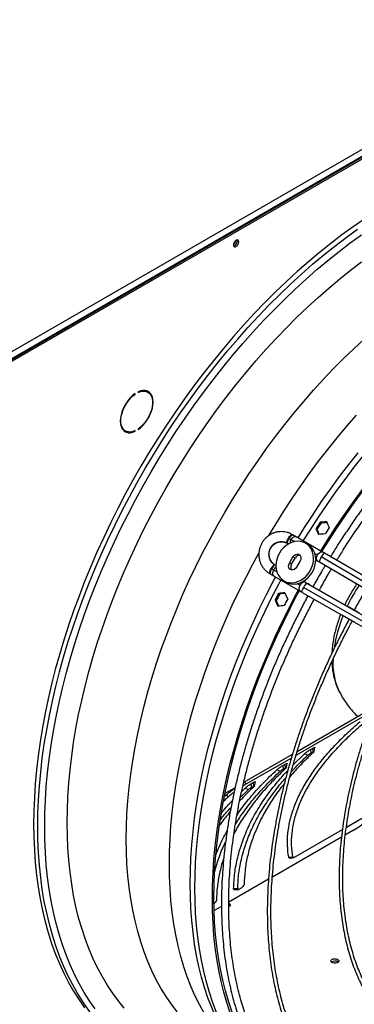
# Model space of a CAD drawing. Units: millimetres. Extents: x 5 to 415, y 3 to 291.
# Drawn here: x 298 to 302, y 72 to 83 of the extents above; entities that cross this region are included whole.
import ezdxf

# ---------------------------------------------------------------- set-up
doc = ezdxf.new("R2010")
doc.units = ezdxf.units.MM

msp = doc.modelspace()

# ---------------------------------------------------------------- linework, layer by layer
at = {"color": 7, "linetype": 'Continuous', "lineweight": 25}
for p, q in [((296.515, 78.398), (307.688, 84.847)), ((296.541, 78.324), (307.735, 84.786)), ((307.723, 84.786), (296.551, 78.337)), ((296.557, 78.313), (307.753, 84.776)), ((300.36, 80.393), (300.358, 80.404)), ((299.183, 78.635), (299.188, 78.632)), ((299.188, 78.632), (299.188, 78.639)), ((299.22, 78.657), (299.22, 78.65)), ((299.333, 78.655), (299.315, 78.665)), ((299.057, 78.217), (299.075, 78.207)), ((299.182, 78.209), (299.188, 78.205)), ((299.188, 78.205), (299.188, 78.212)), ((299.22, 78.23), (299.22, 78.223)), ((301.313, 77.157), (301.325, 77.148)), ((300.999, 77.013), (300.992, 77.017)), ((301.267, 77.085), (301.278, 77.075)), ((300.934, 76.916), (300.941, 76.912)), ((300.941, 76.912), (300.95, 76.907)), ((300.95, 76.975), (300.957, 76.971)), ((301.342, 76.815), (301.038, 76.991)), ((301.148, 76.917), (301.173, 76.902)), ((302.074, 76.388), (301.366, 76.803)), ((300.961, 76.688), (301.002, 76.76)), ((300.986, 76.674), (300.961, 76.688)), ((300.986, 76.674), (301.027, 76.746)), ((301.027, 76.746), (301.002, 76.76)), ((301.085, 76.713), (301.043, 76.64)), ((301.263, 76.701), (301.274, 76.72)), ((301.264, 76.725), (301.284, 76.714)), ((301.307, 76.702), (302.015, 76.287)), ((302.036, 76.344), (301.328, 76.759)), ((301.344, 76.679), (301.762, 76.434)), ((300.733, 76.568), (300.74, 76.564)), ((300.756, 76.621), (300.749, 76.625)), ((300.799, 76.665), (300.792, 76.669)), ((300.779, 76.542), (301.083, 76.366)), ((300.898, 76.484), (300.923, 76.469)), ((301.141, 76.467), (301.122, 76.479)), ((301.876, 76.048), (301.163, 76.453)), ((300.835, 76.338), (300.849, 76.333)), ((301.106, 76.351), (301.819, 75.946)), ((301.125, 76.406), (301.838, 76.001)), ((301.623, 76.194), (301.201, 76.433)), ((300.796, 76.261), (300.81, 76.256)), ((301.933, 74.993), (301.036, 74.475)), ((301.05, 74.522), (301.953, 75.043)), ((301.202, 74.543), (301.226, 74.557)), ((301.202, 74.543), (301.208, 74.502)), ((301.226, 74.557), (301.232, 74.516)), ((301.245, 74.52), (301.253, 74.566)), ((300.443, 74.171), (300.997, 74.491)), ((300.984, 74.445), (300.461, 74.144)), ((301.004, 74.367), (301.135, 74.495)), ((301.135, 74.495), (301.174, 74.478)), ((301.208, 74.502), (301.232, 74.516)), ((300.817, 74.311), (300.856, 74.294)), ((300.884, 74.36), (300.908, 74.374)), ((300.884, 74.36), (300.889, 74.319)), ((300.889, 74.319), (300.914, 74.333)), ((300.908, 74.374), (300.914, 74.333)), ((300.927, 74.336), (300.935, 74.383)), ((300.336, 74.104), (300.217, 74.036)), ((300.396, 73.99), (300.49, 74.083)), ((300.412, 74.061), (300.45, 74.099)), ((300.461, 74.144), (300.425, 74.121)), ((300.435, 74.166), (300.443, 74.171)), ((300.443, 74.171), (300.461, 74.144)), ((300.45, 74.099), (300.49, 74.083)), ((300.518, 74.149), (300.543, 74.163)), ((300.518, 74.149), (300.524, 74.108)), ((300.524, 74.108), (300.548, 74.121)), ((300.543, 74.163), (300.548, 74.121)), ((300.561, 74.125), (300.569, 74.172)), ((300.204, 73.967), (300.213, 73.957)), ((300.237, 74.024), (300.255, 73.996)), ((301.616, 73.65), (301.854, 73.787)), ((301.018, 73.304), (301.57, 73.623)), ((301.56, 73.536), (300.765, 73.077)), ((301.698, 73.616), (301.605, 73.562)), ((300.953, 73.305), (301, 73.306)), ((300.972, 73.294), (301.01, 73.301)), ((300.721, 73.052), (300.263, 72.787)), ((300.319, 72.945), (300.366, 72.943)), ((300.384, 72.939), (300.409, 72.953)), ((300.439, 72.994), (300.439, 72.995)), ((300.338, 72.929), (300.376, 72.935)), ((300.179, 72.739), (300.094, 72.69)), ((300.121, 72.81), (300.121, 72.811))]:
    msp.add_line(p, q, dxfattribs=at)
at = {"color": 8, "linetype": 'Continuous', "lineweight": 25}
for p, q in [((300.98, 76.958), (301.019, 76.935)), ((301.253, 76.8), (301.284, 76.782)), ((300.818, 76.586), (300.778, 76.608)), ((301.082, 76.433), (301.051, 76.451)), ((301.453, 75.565), (301.462, 75.545)), ((301.463, 75.584), (301.462, 75.545))]:
    msp.add_line(p, q, dxfattribs=at)
at = {"color": 7, "linetype": 'Continuous', "lineweight": 25, "flags": 128}
for points in [[(301.827, 80.646), (301.696, 80.556), (301.566, 80.462), (301.436, 80.363), (301.307, 80.26), (301.179, 80.153), (301.052, 80.041), (300.926, 79.926), (300.802, 79.807), (300.678, 79.684), (300.556, 79.557), (300.436, 79.427), (300.318, 79.293), (300.201, 79.156), (300.086, 79.016), (299.974, 78.873), (299.863, 78.728), (299.755, 78.579), (299.649, 78.429), (299.546, 78.275), (299.446, 78.12), (299.348, 77.962), (299.253, 77.803), (299.161, 77.642), (299.072, 77.479), (298.986, 77.315), (298.903, 77.149), (298.824, 76.983), (298.747, 76.815), (298.675, 76.647), (298.605, 76.478), (298.54, 76.309), (298.478, 76.14), (298.42, 75.97), (298.365, 75.801), (298.314, 75.632), (298.267, 75.463), (298.225, 75.295), (298.186, 75.128), (298.151, 74.962), (298.12, 74.797), (298.093, 74.633), (298.07, 74.47), (298.051, 74.309), (298.037, 74.15), (298.026, 73.993), (298.02, 73.838), (298.018, 73.686), (298.02, 73.535), (298.026, 73.387), (298.037, 73.242), (298.051, 73.1), (298.07, 72.961), (298.093, 72.825), (298.12, 72.692), (298.151, 72.562), (298.186, 72.437), (298.225, 72.314), (298.267, 72.196), (298.314, 72.081), (298.365, 71.971), (298.42, 71.864), (298.478, 71.762), (298.54, 71.664), (298.605, 71.571)], [(300.378, 80.383), (300.376, 80.394), (300.37, 80.402), (300.361, 80.405), (300.35, 80.402), (300.339, 80.394), (300.329, 80.383), (300.321, 80.369), (300.317, 80.354), (300.317, 80.341), (300.321, 80.331), (300.329, 80.326), (300.339, 80.326), (300.35, 80.332), (300.361, 80.341), (300.37, 80.354), (300.376, 80.369), (300.378, 80.383)], [(299.188, 78.639), (299.161, 78.618), (299.134, 78.592), (299.109, 78.564), (299.086, 78.532), (299.065, 78.498), (299.048, 78.463), (299.034, 78.427), (299.024, 78.391), (299.018, 78.355), (299.015, 78.322), (299.018, 78.291), (299.024, 78.263), (299.034, 78.239), (299.048, 78.219), (299.065, 78.203), (299.086, 78.193), (299.109, 78.188), (299.134, 78.188), (299.161, 78.194), (299.188, 78.205)], [(299.188, 78.212), (299.16, 78.201), (299.133, 78.195), (299.108, 78.196), (299.085, 78.202), (299.065, 78.214), (299.048, 78.231), (299.035, 78.253), (299.026, 78.279), (299.022, 78.309), (299.022, 78.342), (299.026, 78.377), (299.035, 78.414), (299.048, 78.45), (299.065, 78.487), (299.085, 78.522), (299.108, 78.555), (299.133, 78.584), (299.16, 78.61), (299.188, 78.632)], [(299.22, 78.223), (299.247, 78.244), (299.274, 78.269), (299.299, 78.298), (299.322, 78.33), (299.343, 78.364), (299.36, 78.399), (299.374, 78.435), (299.384, 78.471), (299.39, 78.506), (299.393, 78.54), (299.39, 78.571), (299.384, 78.599), (299.374, 78.623), (299.36, 78.643), (299.343, 78.658), (299.322, 78.669), (299.299, 78.674), (299.274, 78.673), (299.247, 78.668), (299.22, 78.657)], [(299.22, 78.65), (299.248, 78.661), (299.275, 78.666), (299.3, 78.666), (299.323, 78.659), (299.343, 78.648), (299.36, 78.631), (299.373, 78.609), (299.382, 78.582), (299.386, 78.552), (299.386, 78.519), (299.382, 78.484), (299.373, 78.448), (299.36, 78.411), (299.343, 78.375), (299.323, 78.34), (299.3, 78.307), (299.275, 78.277), (299.248, 78.251), (299.22, 78.23)], [(299.292, 78.674), (299.306, 78.67), (299.315, 78.665)], [(299.353, 78.639), (299.342, 78.653), (299.328, 78.666)], [(299.057, 78.217), (299.047, 78.224), (299.037, 78.233)], [(301.322, 76.827), (301.398, 76.95), (301.495, 77.1), (301.595, 77.247), (301.697, 77.393), (301.801, 77.536)], [(301.334, 76.82), (301.41, 76.941), (301.506, 77.09), (301.605, 77.237), (301.707, 77.382), (301.811, 77.524)], [(301.148, 76.917), (301.119, 76.93), (301.087, 76.938), (301.054, 76.94), (301.02, 76.935), (300.986, 76.926), (300.953, 76.91), (300.922, 76.889), (300.893, 76.864), (300.868, 76.835), (300.846, 76.802), (300.829, 76.767), (300.816, 76.73), (300.808, 76.693), (300.806, 76.656), (300.809, 76.619), (300.818, 76.585), (300.831, 76.554), (300.849, 76.526), (300.872, 76.502), (300.898, 76.484)], [(300.898, 76.484), (300.927, 76.47), (300.958, 76.463), (300.992, 76.461), (301.026, 76.465), (301.059, 76.475), (301.092, 76.49), (301.123, 76.511), (301.152, 76.536), (301.178, 76.566), (301.2, 76.598), (301.217, 76.633), (301.229, 76.67), (301.237, 76.708), (301.239, 76.745), (301.236, 76.781), (301.228, 76.815), (301.214, 76.847), (301.196, 76.875), (301.174, 76.898), (301.148, 76.917)], [(300.923, 76.469), (300.952, 76.456), (300.983, 76.448), (301.017, 76.447), (301.051, 76.451), (301.084, 76.461), (301.117, 76.476), (301.148, 76.497), (301.177, 76.522), (301.203, 76.551), (301.225, 76.584), (301.242, 76.619), (301.254, 76.656), (301.262, 76.693), (301.264, 76.731), (301.261, 76.767), (301.253, 76.801), (301.239, 76.832), (301.221, 76.86), (301.199, 76.884), (301.173, 76.902)], [(300.934, 76.916), (300.932, 76.919), (300.931, 76.923), (300.932, 76.929), (300.933, 76.937), (300.936, 76.945), (300.94, 76.955), (300.945, 76.965), (300.95, 76.975)], [(300.957, 76.97), (300.96, 76.968), (300.963, 76.967), (300.966, 76.965), (300.969, 76.963), (300.972, 76.962), (300.974, 76.96), (300.977, 76.959), (300.98, 76.957)], [(301.002, 76.76), (301.015, 76.776), (301.031, 76.787), (301.048, 76.792), (301.065, 76.79), (301.079, 76.782), (301.089, 76.768), (301.094, 76.751), (301.092, 76.731), (301.085, 76.713)], [(301.366, 76.803), (301.365, 76.803), (301.358, 76.799), (301.349, 76.79), (301.339, 76.775), (301.328, 76.759)], [(301.043, 76.64), (301.031, 76.625), (301.015, 76.613), (300.997, 76.609), (300.98, 76.61), (300.966, 76.619), (300.956, 76.632), (300.952, 76.65), (300.953, 76.669), (300.961, 76.688)], [(301.328, 76.759), (301.319, 76.741), (301.311, 76.725), (301.307, 76.712), (301.306, 76.704), (301.307, 76.702)], [(300.792, 76.669), (300.788, 76.67), (300.784, 76.668), (300.779, 76.665), (300.773, 76.659), (300.767, 76.653), (300.761, 76.644), (300.755, 76.635), (300.749, 76.625)], [(300.779, 76.609), (300.776, 76.611), (300.773, 76.612), (300.771, 76.614), (300.768, 76.615), (300.765, 76.617), (300.762, 76.619), (300.759, 76.62), (300.756, 76.622)], [(301.125, 76.406), (301.135, 76.424), (301.146, 76.438), (301.155, 76.448), (301.161, 76.453), (301.163, 76.453)], [(301.132, 76.472), (301.137, 76.481), (301.144, 76.493)], [(300.075, 72.832), (300.077, 72.979), (300.083, 73.129), (300.093, 73.28), (300.108, 73.434), (300.126, 73.589), (300.149, 73.746), (300.176, 73.905), (300.207, 74.064), (300.242, 74.225), (300.281, 74.386), (300.324, 74.549), (300.37, 74.711), (300.421, 74.875), (300.475, 75.038), (300.534, 75.201), (300.595, 75.365), (300.661, 75.528), (300.73, 75.69), (300.802, 75.852), (300.878, 76.012), (300.957, 76.172), (301.039, 76.331), (301.064, 76.377)], [(300.092, 72.842), (300.094, 72.989), (300.1, 73.138), (300.111, 73.288), (300.125, 73.441), (300.144, 73.596), (300.167, 73.752), (300.193, 73.91), (300.224, 74.069), (300.259, 74.229), (300.298, 74.389), (300.34, 74.551), (300.387, 74.713), (300.437, 74.875), (300.491, 75.038), (300.549, 75.201), (300.611, 75.363), (300.676, 75.525), (300.744, 75.687), (300.816, 75.848), (300.892, 76.008), (300.97, 76.167), (301.052, 76.325), (301.076, 76.37)], [(301.106, 76.351), (301.105, 76.353), (301.105, 76.36), (301.109, 76.373), (301.116, 76.389), (301.125, 76.406)], [(301.071, 70.423), (301.039, 70.446), (300.957, 70.51), (300.878, 70.578), (300.802, 70.652), (300.73, 70.73), (300.661, 70.813), (300.595, 70.9), (300.534, 70.992), (300.475, 71.088), (300.421, 71.189), (300.37, 71.294), (300.324, 71.403), (300.281, 71.515), (300.242, 71.632), (300.207, 71.752), (300.176, 71.876), (300.149, 72.004), (300.126, 72.134), (300.108, 72.268), (300.093, 72.405), (300.083, 72.544), (300.077, 72.687), (300.075, 72.832)], [(300.849, 70.639), (300.816, 70.672), (300.744, 70.75), (300.676, 70.832), (300.611, 70.919), (300.549, 71.011), (300.491, 71.107), (300.437, 71.207), (300.387, 71.311), (300.34, 71.419), (300.298, 71.532), (300.259, 71.648), (300.224, 71.767), (300.193, 71.891), (300.167, 72.018), (300.144, 72.148), (300.125, 72.281), (300.111, 72.417), (300.1, 72.556), (300.094, 72.698), (300.092, 72.842)], [(300.263, 72.777), (300.265, 72.776), (300.276, 72.769), (300.281, 72.761), (300.28, 72.752), (300.273, 72.743), (300.263, 72.737)], [(300.263, 72.749), (300.266, 72.748), (300.274, 72.744)], [(301.451, 72.128), (301.465, 72.134), (301.481, 72.136), (301.498, 72.135), (301.512, 72.131), (301.523, 72.125), (301.528, 72.116), (301.528, 72.107), (301.521, 72.098), (301.509, 72.091), (301.494, 72.087), (301.477, 72.086), (301.461, 72.089), (301.448, 72.094), (301.44, 72.102), (301.437, 72.111), (301.441, 72.12), (301.451, 72.128)]]:
    msp.add_lwpolyline(points, dxfattribs=at)
at = {"color": 8, "linetype": 'Continuous', "lineweight": 25, "flags": 128}
for points in [[(298.066, 73.658), (298.068, 73.811), (298.074, 73.966), (298.085, 74.123), (298.099, 74.282), (298.118, 74.443), (298.141, 74.605), (298.168, 74.769), (298.199, 74.934), (298.234, 75.1), (298.273, 75.268), (298.316, 75.436), (298.362, 75.604), (298.413, 75.773), (298.468, 75.943), (298.526, 76.112), (298.588, 76.281), (298.654, 76.451), (298.723, 76.619), (298.796, 76.788), (298.872, 76.955), (298.951, 77.121), (299.034, 77.287), (299.12, 77.451), (299.209, 77.614), (299.301, 77.775), (299.396, 77.934), (299.494, 78.092), (299.594, 78.247), (299.698, 78.401), (299.803, 78.552), (299.911, 78.7), (300.022, 78.846), (300.134, 78.989), (300.249, 79.128), (300.366, 79.265), (300.484, 79.399), (300.605, 79.529), (300.726, 79.656), (300.85, 79.779), (300.974, 79.898), (301.1, 80.013), (301.227, 80.125), (301.356, 80.232), (301.484, 80.335), (301.614, 80.434), (301.744, 80.528)], [(298.145, 73.656), (298.147, 73.807), (298.153, 73.961), (298.164, 74.117), (298.178, 74.274), (298.197, 74.433), (298.219, 74.594), (298.246, 74.757), (298.276, 74.92), (298.311, 75.085), (298.35, 75.251), (298.392, 75.417), (298.439, 75.584), (298.489, 75.752), (298.543, 75.92), (298.601, 76.088), (298.662, 76.256), (298.727, 76.423), (298.796, 76.59), (298.868, 76.757), (298.943, 76.923), (299.022, 77.088), (299.104, 77.252), (299.189, 77.415), (299.277, 77.576), (299.369, 77.736), (299.463, 77.893), (299.56, 78.05), (299.659, 78.204), (299.762, 78.356), (299.866, 78.505), (299.973, 78.652), (300.083, 78.796), (300.194, 78.938), (300.308, 79.077), (300.424, 79.212), (300.541, 79.344), (300.66, 79.473), (300.781, 79.599), (300.903, 79.721), (301.027, 79.839), (301.152, 79.953), (301.277, 80.064), (301.404, 80.17), (301.532, 80.272), (301.66, 80.37), (301.79, 80.464)], [(298.404, 73.701), (298.406, 73.85), (298.412, 74.001), (298.422, 74.155), (298.437, 74.31), (298.456, 74.467), (298.478, 74.625), (298.505, 74.785), (298.536, 74.946), (298.571, 75.109), (298.61, 75.272), (298.653, 75.436), (298.7, 75.6), (298.75, 75.765), (298.805, 75.931), (298.863, 76.096), (298.925, 76.261), (298.99, 76.425), (299.059, 76.59), (299.132, 76.753), (299.208, 76.916), (299.287, 77.078), (299.369, 77.238), (299.455, 77.398), (299.543, 77.555), (299.635, 77.711), (299.729, 77.866), (299.827, 78.018), (299.926, 78.168), (300.029, 78.316), (300.134, 78.461), (300.241, 78.603), (300.35, 78.743), (300.462, 78.88), (300.575, 79.014), (300.691, 79.144), (300.808, 79.271), (300.926, 79.395), (301.046, 79.515), (301.168, 79.631), (301.291, 79.744), (301.415, 79.852), (301.54, 79.956), (301.665, 80.057), (301.792, 80.152)], [(299.084, 73.512), (299.086, 73.658), (299.092, 73.805), (299.103, 73.955), (299.117, 74.106), (299.136, 74.259), (299.159, 74.414), (299.185, 74.57), (299.216, 74.728), (299.251, 74.886), (299.29, 75.046), (299.332, 75.206), (299.379, 75.366), (299.429, 75.527), (299.483, 75.688), (299.541, 75.849), (299.603, 76.01), (299.668, 76.171), (299.736, 76.331), (299.808, 76.49), (299.884, 76.648), (299.962, 76.805), (300.044, 76.961), (300.129, 77.116), (300.217, 77.269), (300.308, 77.42), (300.401, 77.57), (300.497, 77.717), (300.596, 77.862), (300.698, 78.005), (300.801, 78.145), (300.907, 78.282), (301.015, 78.416), (301.125, 78.548), (301.237, 78.676), (301.351, 78.801), (301.466, 78.922), (301.583, 79.04), (301.702, 79.154), (301.821, 79.265)], [(300.726, 77.006), (300.803, 77.134), (300.897, 77.284), (300.993, 77.431), (301.092, 77.576), (301.193, 77.719), (301.297, 77.859), (301.403, 77.996), (301.511, 78.13), (301.621, 78.262), (301.733, 78.39)], [(301.061, 76.978), (301.136, 77.099), (301.233, 77.248), (301.332, 77.395), (301.433, 77.54), (301.537, 77.682), (301.644, 77.822), (301.752, 77.958)], [(301.121, 76.943), (301.198, 77.065), (301.295, 77.215), (301.394, 77.363), (301.496, 77.509), (301.601, 77.651), (301.707, 77.792), (301.816, 77.929)], [(300.95, 76.975), (300.961, 76.992), (300.972, 77.005), (300.982, 77.014), (300.99, 77.018), (300.992, 77.017)], [(300.941, 76.912), (300.939, 76.916), (300.939, 76.925), (300.942, 76.938), (300.948, 76.953), (300.957, 76.97)], [(300.957, 76.971), (300.968, 76.987), (300.978, 77), (300.988, 77.009), (300.996, 77.013), (300.999, 77.013)], [(300.98, 76.958), (300.992, 76.974), (301.006, 76.986), (301.02, 76.993), (301.033, 76.993), (301.038, 76.991)], [(299.58, 73.226), (299.582, 73.372), (299.588, 73.519), (299.598, 73.669), (299.613, 73.82), (299.631, 73.973), (299.654, 74.128), (299.681, 74.284), (299.712, 74.442), (299.746, 74.6), (299.785, 74.76), (299.828, 74.92), (299.874, 75.08), (299.925, 75.241), (299.979, 75.402), (300.037, 75.563), (300.098, 75.724), (300.163, 75.885), (300.232, 76.045), (300.304, 76.204), (300.379, 76.362), (300.458, 76.519), (300.539, 76.675), (300.608, 76.801)], [(301.284, 76.782), (301.296, 76.799), (301.31, 76.811), (301.324, 76.817), (301.337, 76.817), (301.342, 76.815)], [(301.284, 76.714), (301.279, 76.718), (301.273, 76.73), (301.272, 76.746), (301.276, 76.764), (301.284, 76.782)], [(301.344, 76.679), (301.343, 76.681), (301.342, 76.682)], [(300.749, 76.625), (300.74, 76.608), (300.733, 76.591), (300.73, 76.578), (300.732, 76.57), (300.733, 76.568)], [(300.756, 76.621), (300.747, 76.605), (300.741, 76.589), (300.738, 76.576), (300.738, 76.567), (300.74, 76.564)], [(300.799, 76.665), (300.794, 76.665), (300.786, 76.661), (300.777, 76.652), (300.766, 76.638), (300.756, 76.622)], [(300.778, 76.608), (300.77, 76.59), (300.767, 76.572), (300.768, 76.556), (300.775, 76.545), (300.779, 76.542)], [(299.819, 73), (299.821, 73.146), (299.827, 73.295), (299.837, 73.446), (299.852, 73.599), (299.87, 73.754), (299.893, 73.91), (299.92, 74.068), (299.951, 74.227), (299.985, 74.386), (300.024, 74.547), (300.067, 74.709), (300.113, 74.871), (300.164, 75.033), (300.218, 75.196), (300.276, 75.359), (300.337, 75.521), (300.402, 75.683), (300.471, 75.845), (300.543, 76.006), (300.618, 76.166), (300.697, 76.325), (300.779, 76.483), (300.803, 76.528)], [(299.874, 72.948), (299.876, 73.095), (299.882, 73.244), (299.893, 73.396), (299.907, 73.55), (299.926, 73.705), (299.949, 73.862), (299.976, 74.02), (300.006, 74.18), (300.041, 74.341), (300.08, 74.502), (300.123, 74.664), (300.17, 74.827), (300.221, 74.99), (300.275, 75.154), (300.333, 75.317), (300.395, 75.48), (300.46, 75.643), (300.529, 75.806), (300.601, 75.967), (300.677, 76.128), (300.756, 76.288), (300.838, 76.447), (300.863, 76.493)], [(301.141, 76.467), (301.135, 76.47), (301.122, 76.469), (301.108, 76.462), (301.094, 76.449), (301.082, 76.433)], [(301.082, 76.433), (301.074, 76.414), (301.071, 76.396), (301.072, 76.381), (301.079, 76.37), (301.083, 76.366)], [(301.201, 76.433), (301.199, 76.433), (301.199, 76.433)], [(301.623, 76.194), (301.62, 76.194), (301.62, 76.193)], [(299.079, 71.111), (299.034, 71.146), (298.951, 71.216), (298.872, 71.291), (298.796, 71.37), (298.723, 71.454), (298.654, 71.543), (298.588, 71.637), (298.526, 71.734), (298.468, 71.837), (298.413, 71.943), (298.362, 72.054), (298.316, 72.168), (298.273, 72.287), (298.234, 72.409), (298.199, 72.535), (298.168, 72.664), (298.141, 72.797), (298.118, 72.933), (298.099, 73.072), (298.085, 73.215), (298.074, 73.36), (298.068, 73.507), (298.066, 73.658)], [(298.727, 71.561), (298.662, 71.653), (298.601, 71.75), (298.543, 71.851), (298.489, 71.957), (298.439, 72.066), (298.392, 72.18), (298.35, 72.297), (298.311, 72.418), (298.276, 72.543), (298.246, 72.671), (298.219, 72.803), (298.197, 72.938), (298.178, 73.076), (298.164, 73.217), (298.153, 73.36), (298.147, 73.507), (298.145, 73.656)], [(299.059, 71.57), (298.99, 71.655), (298.925, 71.744), (298.863, 71.837), (298.805, 71.935), (298.75, 72.038), (298.7, 72.144), (298.653, 72.255), (298.61, 72.369), (298.571, 72.487), (298.536, 72.609), (298.505, 72.735), (298.478, 72.864), (298.456, 72.996), (298.437, 73.131), (298.422, 73.27), (298.412, 73.411), (298.406, 73.555), (298.404, 73.701)], [(299.668, 71.528), (299.603, 71.613), (299.541, 71.703), (299.483, 71.798), (299.429, 71.896), (299.379, 71.999), (299.332, 72.106), (299.29, 72.216), (299.251, 72.331), (299.216, 72.449), (299.185, 72.571), (299.159, 72.696), (299.136, 72.825), (299.117, 72.957), (299.103, 73.092), (299.092, 73.229), (299.086, 73.369), (299.084, 73.512)], [(300.378, 71.015), (300.304, 71.085), (300.232, 71.161), (300.163, 71.242), (300.098, 71.327), (300.037, 71.417), (299.979, 71.512), (299.925, 71.61), (299.874, 71.713), (299.828, 71.82), (299.785, 71.93), (299.746, 72.045), (299.712, 72.163), (299.681, 72.285), (299.654, 72.41), (299.631, 72.539), (299.613, 72.671), (299.598, 72.806), (299.588, 72.943), (299.582, 73.083), (299.58, 73.226)], [(300.1, 71.5), (300.067, 71.577), (300.024, 71.689), (299.985, 71.806), (299.951, 71.925), (299.92, 72.049), (299.893, 72.175), (299.87, 72.305), (299.852, 72.439), (299.837, 72.575), (299.827, 72.714), (299.821, 72.856), (299.819, 73)], [(300.123, 71.518), (300.08, 71.631), (300.041, 71.748), (300.006, 71.868), (299.976, 71.992), (299.949, 72.119), (299.926, 72.25), (299.907, 72.384), (299.893, 72.521), (299.882, 72.66), (299.876, 72.803), (299.874, 72.948)]]:
    msp.add_lwpolyline(points, dxfattribs=at)
at = {"color": 7, "linetype": 'Continuous', "lineweight": 25}
for centre, radius, start, end in [((300.275, 80.407), 0.068, 309.0459, 350.9594), ((300.304, 80.39), 0.0552, 284.9219, 15.0835), ((300.303, 80.392), 0.0579, 286.3687, 1.4614), ((299.101, 78.296), 0.0986, 246.9579, 268.8167), ((309.144, 72.042), 9.353, 146.8436, 147.3728), ((309.119, 72.056), 9.31, 146.8424, 147.374), ((309.25, 71.98), 9.353, 146.8436, 147.3728), ((300.866, 76.791), 0.143, 61.5956, 238.4044), ((301.149, 76.859), 0.222, 149.7551, 150), ((301.067, 76.907), 0.101, 149.4631, 150), ((301.079, 76.72), 0.0577, 85.0156, 153.2961), ((300.948, 76.511), 0.222, 150, 150.2449), ((300.866, 76.559), 0.101, 150, 150.5369), ((301.034, 76.642), 0.0577, 146.7035, 214.9754), ((309.141, 72.037), 9.353, 152.6272, 153.1564), ((309.117, 72.052), 9.31, 152.626, 153.1576), ((309.247, 71.976), 9.353, 152.6272, 153.1564), ((303.228, 70.769), 4.42, 132.5786, 133.0535), ((303.236, 70.752), 4.406, 132.5856, 133.3253), ((301.486, 72.043), 0.0666, 57.6985, 127.366)]:
    msp.add_arc(centre, radius, start, end, dxfattribs=at)
at = {"color": 8, "linetype": 'Continuous', "lineweight": 25}
for centre, radius, start, end in [((301.049, 76.914), 0.0818, 148.393, 177.6507), ((300.851, 76.57), 0.0818, 122.3417, 151.6084), ((303.34, 75.362), 1.905, 145.7603, 154.2186), ((303.044, 75.477), 1.586, 157.5285, 171.7114), ((302.193, 75.525), 0.731, 178.4531, 205.6432)]:
    msp.add_arc(centre, radius, start, end, dxfattribs=at)
at = {"color": 7, "linetype": 'Continuous', "lineweight": 25}
for centre, major_axis, ratio, start_param, end_param in [((303.71, 75.176), (9.925, 0.205), 0.21055, 1.802389, 1.810347), ((303.71, 75.176), (9.88, 0.204), 0.21055, 1.80306, 1.81031), ((303.922, 75.053), (-4.286, 8.612), 0.145292, 1.251803, 1.259761), ((303.71, 75.176), (-4.286, 8.612), 0.145292, 1.275676, 1.283634), ((303.71, 75.176), (-4.266, 8.572), 0.145292, 1.275712, 1.28256), ((303.922, 75.053), (9.925, 0.205), 0.21055, 1.826261, 1.834219), ((303.71, 75.176), (9.601, 0.595), 0.145356, 1.857905, 1.865863), ((303.71, 75.176), (9.557, 0.592), 0.145356, 1.858978, 1.865827), ((303.922, 75.053), (-4.786, 8.697), 0.210493, 1.307324, 1.315282), ((303.71, 75.176), (-4.786, 8.697), 0.210493, 1.331196, 1.339154), ((303.71, 75.176), (-4.764, 8.657), 0.210493, 1.331233, 1.338483), ((303.922, 75.053), (9.601, 0.595), 0.145356, 1.881778, 1.889736), ((304.492, 67.708), (-3.208, 6.982), 0.703099, 0.239053, 0.242454)]:
    msp.add_ellipse(centre, major_axis=major_axis, ratio=ratio, start_param=start_param, end_param=end_param, dxfattribs=at)
for points, knots in [([(304.012, 79.4), (303.984, 79.384), (303.916, 79.345), (303.808, 79.277), (303.689, 79.199), (303.569, 79.116), (303.451, 79.029), (303.332, 78.939), (303.215, 78.844), (303.098, 78.746), (302.982, 78.644), (302.867, 78.538), (302.753, 78.43), (302.641, 78.317), (302.53, 78.202), (302.42, 78.083), (302.312, 77.961), (302.206, 77.837), (302.101, 77.709), (301.998, 77.579), (301.897, 77.447), (301.799, 77.312), (301.702, 77.175), (301.608, 77.035), (301.518, 76.898), (301.461, 76.806), (301.434, 76.762)], [0, 0, 0, 0, 0.0296052, 0.0719652, 0.1143237, 0.1566803, 0.1990347, 0.2413868, 0.2837364, 0.3260834, 0.3684279, 0.4107698, 0.4531093, 0.4954464, 0.5377812, 0.5801139, 0.6224445, 0.6647733, 0.7071004, 0.749426, 0.7917502, 0.8340732, 0.8763952, 0.9187163, 0.9610368, 1, 1, 1, 1]), ([(301.506, 76.72), (301.531, 76.76), (301.585, 76.848), (301.672, 76.982), (301.766, 77.12), (301.862, 77.257), (301.96, 77.391), (302.06, 77.522), (302.161, 77.651), (302.265, 77.778), (302.371, 77.902), (302.478, 78.022), (302.586, 78.14), (302.696, 78.255), (302.808, 78.366), (302.92, 78.474), (303.034, 78.578), (303.149, 78.679), (303.264, 78.777), (303.38, 78.87), (303.497, 78.96), (303.614, 79.046), (303.732, 79.128), (303.85, 79.205), (303.958, 79.272), (304.025, 79.311), (304.054, 79.328)], [0, 0, 0, 0, 0.036322, 0.078752, 0.121181, 0.163609, 0.206037, 0.248463, 0.290887, 0.333311, 0.375732, 0.418152, 0.460569, 0.502985, 0.545398, 0.587808, 0.630216, 0.672621, 0.715023, 0.757422, 0.799819, 0.842212, 0.884602, 0.92699, 0.969375, 1, 1, 1, 1]), ([(300.992, 77.017), (300.986, 77.02), (300.969, 77.03), (300.94, 77.041), (300.905, 77.048), (300.869, 77.051), (300.832, 77.048), (300.797, 77.04), (300.763, 77.028), (300.73, 77.01), (300.701, 76.988), (300.674, 76.962), (300.652, 76.932), (300.634, 76.9), (300.62, 76.865), (300.612, 76.829), (300.608, 76.792), (300.61, 76.755), (300.617, 76.719), (300.629, 76.685), (300.646, 76.652), (300.667, 76.623), (300.692, 76.597), (300.715, 76.579), (300.729, 76.57), (300.733, 76.568)], [0, 0, 0, 0, 0.02717, 0.072383, 0.117611, 0.162853, 0.208127, 0.253449, 0.298831, 0.344276, 0.389784, 0.43535, 0.480966, 0.526621, 0.572301, 0.617987, 0.663663, 0.709314, 0.754925, 0.800482, 0.845976, 0.891403, 0.936764, 0.982068, 1, 1, 1, 1]), ([(300.792, 76.669), (300.788, 76.671), (300.778, 76.678), (300.762, 76.692), (300.746, 76.712), (300.734, 76.736), (300.727, 76.762), (300.725, 76.789), (300.728, 76.816), (300.736, 76.843), (300.749, 76.867), (300.765, 76.888), (300.786, 76.906), (300.809, 76.92), (300.834, 76.93), (300.86, 76.934), (300.886, 76.933), (300.911, 76.928), (300.927, 76.92), (300.934, 76.916)], [0, 0, 0, 0, 0.0269447, 0.0888388, 0.1507275, 0.2123698, 0.2736711, 0.3346139, 0.3952366, 0.4556081, 0.5158095, 0.5759265, 0.636026, 0.6961944, 0.7565287, 0.8171247, 0.878062, 0.9393804, 1, 1, 1, 1]), ([(301.038, 76.991), (301.035, 76.993), (301.025, 76.999), (301.011, 77.006), (301.002, 77.012), (300.999, 77.013)], [0, 0, 0, 0, 0.289327, 0.8415059, 1, 1, 1, 1]), ([(301.367, 76.801), (301.366, 76.801), (301.357, 76.807), (301.349, 76.811), (301.342, 76.815)], [0, 0, 0, 0, 0.075138, 1, 1, 1, 1]), ([(301.284, 76.714), (301.288, 76.712), (301.299, 76.706), (301.318, 76.694), (301.335, 76.684), (301.344, 76.679)], [0, 0, 0, 0, 0.208406, 0.605003, 1, 1, 1, 1]), ([(300.74, 76.564), (300.744, 76.562), (300.756, 76.555), (300.769, 76.548), (300.777, 76.543), (300.779, 76.542)], [0, 0, 0, 0, 0.289327, 0.841515, 1, 1, 1, 1]), ([(300.807, 76.66), (300.807, 76.66), (300.804, 76.662), (300.801, 76.664), (300.799, 76.665)], [0, 0, 0, 0, 0.276048, 1, 1, 1, 1]), ([(301.373, 76.662), (301.362, 76.643), (301.322, 76.576), (301.274, 76.494), (301.239, 76.43), (301.231, 76.416)], [0, 0, 0, 0, 0.231513, 0.826551, 1, 1, 1, 1]), ([(301.304, 76.375), (301.31, 76.386), (301.344, 76.447), (301.391, 76.529), (301.432, 76.598), (301.445, 76.62)], [0, 0, 0, 0, 0.140968, 0.734022, 1, 1, 1, 1]), ([(301.201, 76.433), (301.197, 76.435), (301.184, 76.443), (301.163, 76.455), (301.148, 76.463), (301.141, 76.467)], [0, 0, 0, 0, 0.208556, 0.606056, 1, 1, 1, 1]), ([(301.083, 76.366), (301.087, 76.364), (301.094, 76.36), (301.102, 76.355), (301.106, 76.353)], [0, 0, 0, 0, 0.52049, 1, 1, 1, 1]), ([(301.737, 76.448), (301.73, 76.438), (301.708, 76.406), (301.674, 76.352), (301.636, 76.284), (301.611, 76.236), (301.599, 76.21), (301.598, 76.207)], [0, 0, 0, 0, 0.138552, 0.41486, 0.691102, 0.967481, 1, 1, 1, 1]), ([(301.843, 76.386), (301.828, 76.359), (301.783, 76.286), (301.738, 76.206), (301.708, 76.152), (301.705, 76.147)], [0, 0, 0, 0, 0.334785, 0.93198, 1, 1, 1, 1]), ([(301.175, 76.314), (301.174, 76.313), (301.147, 76.263), (301.094, 76.162), (301.018, 76.011), (300.945, 75.86), (300.874, 75.708), (300.807, 75.555), (300.743, 75.401), (300.682, 75.247), (300.625, 75.092), (300.57, 74.938), (300.519, 74.784), (300.472, 74.629), (300.427, 74.475), (300.387, 74.322), (300.35, 74.169), (300.316, 74.017), (300.286, 73.866), (300.26, 73.715), (300.237, 73.566), (300.218, 73.419), (300.203, 73.273), (300.191, 73.128), (300.183, 72.985), (300.179, 72.844), (300.179, 72.706), (300.182, 72.569), (300.189, 72.435), (300.2, 72.303), (300.215, 72.173), (300.233, 72.047), (300.255, 71.923), (300.281, 71.802), (300.31, 71.684), (300.343, 71.569), (300.38, 71.458), (300.42, 71.35), (300.464, 71.245), (300.511, 71.144), (300.562, 71.047), (300.616, 70.954), (300.673, 70.864), (300.734, 70.779), (300.798, 70.698), (300.865, 70.621), (300.935, 70.548), (301.008, 70.479), (301.084, 70.415), (301.15, 70.363), (301.193, 70.335), (301.208, 70.325)], [0, 0, 0, 0, 0.000385, 0.021417, 0.04245, 0.063482, 0.084516, 0.105549, 0.126583, 0.147618, 0.168653, 0.18969, 0.210727, 0.231765, 0.252804, 0.273845, 0.294886, 0.315929, 0.336973, 0.358019, 0.379066, 0.400114, 0.421164, 0.442216, 0.463268, 0.484322, 0.505377, 0.526433, 0.547489, 0.568546, 0.589603, 0.610659, 0.631713, 0.652766, 0.673815, 0.694861, 0.715902, 0.736936, 0.757963, 0.778982, 0.79999, 0.820987, 0.841971, 0.862942, 0.8839, 0.904842, 0.925771, 0.946686, 0.967589, 0.988482, 1, 1, 1, 1]), ([(301.12, 70.494), (301.108, 70.504), (301.07, 70.535), (301.01, 70.59), (300.941, 70.66), (300.875, 70.735), (300.812, 70.813), (300.752, 70.896), (300.696, 70.983), (300.642, 71.073), (300.592, 71.168), (300.546, 71.266), (300.503, 71.367), (300.463, 71.472), (300.427, 71.581), (300.394, 71.693), (300.365, 71.808), (300.339, 71.926), (300.317, 72.048), (300.299, 72.172), (300.284, 72.298), (300.273, 72.428), (300.266, 72.56), (300.262, 72.694), (300.262, 72.831), (300.266, 72.97), (300.273, 73.11), (300.284, 73.253), (300.299, 73.397), (300.318, 73.543), (300.34, 73.69), (300.366, 73.838), (300.395, 73.988), (300.428, 74.138), (300.465, 74.29), (300.505, 74.442), (300.548, 74.594), (300.595, 74.747), (300.645, 74.9), (300.699, 75.053), (300.756, 75.206), (300.816, 75.359), (300.879, 75.512), (300.946, 75.664), (301.015, 75.815), (301.088, 75.965), (301.164, 76.114), (301.217, 76.217), (301.246, 76.269), (301.247, 76.272)], [0, 0, 0, 0, 0.011096, 0.033181, 0.055254, 0.077314, 0.099358, 0.121387, 0.143399, 0.165397, 0.18738, 0.209349, 0.231307, 0.253254, 0.275193, 0.297123, 0.319048, 0.340968, 0.362883, 0.384796, 0.406707, 0.428616, 0.450525, 0.472434, 0.494342, 0.516252, 0.538161, 0.560072, 0.581984, 0.603897, 0.625812, 0.647728, 0.669645, 0.691564, 0.713483, 0.735405, 0.757327, 0.779251, 0.801175, 0.823101, 0.845028, 0.866955, 0.888883, 0.910812, 0.932742, 0.954672, 0.976602, 0.998533, 1, 1, 1, 1]), ([(301.764, 76.114), (301.761, 76.116), (301.752, 76.121), (301.735, 76.131), (301.712, 76.143), (301.687, 76.157), (301.661, 76.172), (301.639, 76.184), (301.626, 76.191), (301.623, 76.194)], [0, 0, 0, 0, 0.087849, 0.254204, 0.421361, 0.589001, 0.756871, 0.924841, 1, 1, 1, 1]), ([(301.649, 76.045), (301.645, 76.036), (301.613, 75.979), (301.559, 75.873), (301.485, 75.727), (301.414, 75.579), (301.347, 75.43), (301.282, 75.281), (301.221, 75.131), (301.163, 74.981), (301.108, 74.83), (301.057, 74.68), (301.008, 74.53), (300.964, 74.38), (300.922, 74.23), (300.884, 74.081), (300.85, 73.932), (300.82, 73.785), (300.793, 73.638), (300.769, 73.492), (300.749, 73.348), (300.733, 73.206), (300.721, 73.065), (300.712, 72.925), (300.707, 72.788), (300.706, 72.652), (300.709, 72.519), (300.715, 72.388), (300.725, 72.259), (300.739, 72.133), (300.756, 72.01), (300.777, 71.889), (300.802, 71.772), (300.831, 71.657), (300.863, 71.546), (300.899, 71.438), (300.938, 71.333), (300.98, 71.232), (301.027, 71.135), (301.076, 71.041), (301.129, 70.951), (301.186, 70.865), (301.245, 70.783), (301.308, 70.705), (301.374, 70.631), (301.443, 70.562), (301.514, 70.496), (301.589, 70.436), (301.646, 70.394), (301.678, 70.373), (301.683, 70.37)], [0, 0, 0, 0, 0.0038297, 0.0253975, 0.0469654, 0.0685335, 0.0901018, 0.1116703, 0.1332392, 0.1548085, 0.1763781, 0.1979483, 0.2195189, 0.2410902, 0.262662, 0.2842345, 0.3058077, 0.3273817, 0.3489563, 0.3705318, 0.3921081, 0.4136851, 0.4352629, 0.4568415, 0.4784208, 0.5000007, 0.5215812, 0.5431621, 0.5647432, 0.5863242, 0.6079049, 0.6294849, 0.6510638, 0.6726412, 0.6942164, 0.7157888, 0.7373579, 0.7589228, 0.7804828, 0.8020371, 0.8235851, 0.845126, 0.8666593, 0.8881847, 0.909702, 0.9312115, 0.9527136, 0.9742091, 0.9956991, 1, 1, 1, 1]), ([(301.346, 70.726), (301.329, 70.747), (301.291, 70.792), (301.235, 70.867), (301.179, 70.951), (301.125, 71.039), (301.076, 71.13), (301.029, 71.226), (300.986, 71.325), (300.947, 71.427), (300.91, 71.533), (300.878, 71.643), (300.849, 71.755), (300.824, 71.871), (300.802, 71.99), (300.784, 72.111), (300.769, 72.236), (300.759, 72.362), (300.751, 72.492), (300.748, 72.624), (300.748, 72.758), (300.753, 72.894), (300.76, 73.032), (300.772, 73.171), (300.787, 73.313), (300.806, 73.456), (300.828, 73.6), (300.854, 73.746), (300.884, 73.892), (300.918, 74.04), (300.954, 74.188), (300.995, 74.337), (301.039, 74.486), (301.086, 74.636), (301.136, 74.786), (301.19, 74.935), (301.248, 75.085), (301.308, 75.234), (301.372, 75.383), (301.438, 75.531), (301.508, 75.679), (301.581, 75.825), (301.64, 75.94), (301.676, 76.006), (301.686, 76.024)], [0, 0, 0, 0, 0.01969, 0.044028, 0.068358, 0.092679, 0.116991, 0.141295, 0.165591, 0.189882, 0.214167, 0.238447, 0.262723, 0.286997, 0.311268, 0.335537, 0.359805, 0.384072, 0.408339, 0.432606, 0.456873, 0.48114, 0.505407, 0.529675, 0.553944, 0.578213, 0.602483, 0.626754, 0.651026, 0.675299, 0.699572, 0.723846, 0.748121, 0.772397, 0.796673, 0.82095, 0.845227, 0.869505, 0.893783, 0.918062, 0.94234, 0.96662, 0.990899, 1, 1, 1, 1]), ([(301.551, 76.1), (301.548, 76.092), (301.535, 76.06), (301.516, 76.004), (301.494, 75.932), (301.477, 75.859), (301.463, 75.787), (301.454, 75.717), (301.451, 75.673), (301.449, 75.651)], [0, 0, 0, 0, 0.055126, 0.213712, 0.372844, 0.53263, 0.693151, 0.854445, 1, 1, 1, 1]), ([(301.565, 76.092), (301.57, 76.089), (301.583, 76.082), (301.605, 76.069), (301.632, 76.054), (301.657, 76.04), (301.68, 76.027), (301.697, 76.018), (301.706, 76.013), (301.708, 76.012)], [0, 0, 0, 0, 0.087928, 0.255602, 0.42343, 0.591305, 0.759312, 0.927582, 1, 1, 1, 1]), ([(302.263, 75.707), (302.252, 75.686), (302.218, 75.623), (302.164, 75.515), (302.1, 75.384), (302.04, 75.251), (301.983, 75.118), (301.929, 74.984), (301.878, 74.85), (301.83, 74.716), (301.786, 74.582), (301.745, 74.448), (301.708, 74.315), (301.674, 74.182), (301.644, 74.05), (301.617, 73.918), (301.594, 73.788), (301.574, 73.659), (301.558, 73.531), (301.546, 73.404), (301.538, 73.28), (301.533, 73.157), (301.532, 73.036), (301.535, 72.918), (301.542, 72.802), (301.552, 72.688), (301.566, 72.577), (301.584, 72.468), (301.605, 72.363), (301.63, 72.26), (301.659, 72.161), (301.691, 72.065), (301.727, 71.973), (301.766, 71.884), (301.809, 71.798), (301.855, 71.717), (301.905, 71.639), (301.957, 71.565), (302.013, 71.496), (302.072, 71.431), (302.135, 71.369), (302.2, 71.313), (302.254, 71.27), (302.288, 71.247), (302.299, 71.24)], [0, 0, 0, 0, 0.011595, 0.036048, 0.060501, 0.084954, 0.109408, 0.133862, 0.158317, 0.182773, 0.207229, 0.231686, 0.256145, 0.280604, 0.305064, 0.329526, 0.353989, 0.378453, 0.402918, 0.427384, 0.451852, 0.476321, 0.500791, 0.525262, 0.549734, 0.574206, 0.598677, 0.623148, 0.647617, 0.672084, 0.696548, 0.721007, 0.745461, 0.769908, 0.794346, 0.818775, 0.843193, 0.867599, 0.891993, 0.916373, 0.940741, 0.965098, 0.989445, 1, 1, 1, 1]), ([(302.079, 71.486), (302.065, 71.502), (302.031, 71.539), (301.982, 71.603), (301.93, 71.676), (301.882, 71.753), (301.837, 71.834), (301.796, 71.919), (301.758, 72.007), (301.723, 72.099), (301.692, 72.194), (301.665, 72.293), (301.641, 72.395), (301.62, 72.499), (301.604, 72.607), (301.591, 72.718), (301.581, 72.831), (301.576, 72.946), (301.574, 73.064), (301.576, 73.184), (301.581, 73.306), (301.59, 73.43), (301.603, 73.556), (301.62, 73.683), (301.64, 73.811), (301.664, 73.941), (301.691, 74.072), (301.722, 74.203), (301.757, 74.336), (301.795, 74.468), (301.836, 74.602), (301.881, 74.735), (301.929, 74.868), (301.98, 75.001), (302.035, 75.134), (302.093, 75.266), (302.153, 75.398), (302.217, 75.529), (302.266, 75.625), (302.294, 75.677), (302.3, 75.687)], [0, 0, 0, 0, 0.019965, 0.047108, 0.074237, 0.101352, 0.128453, 0.155541, 0.182617, 0.209683, 0.236741, 0.263792, 0.290838, 0.317879, 0.344917, 0.371953, 0.398988, 0.426022, 0.453056, 0.48009, 0.507125, 0.53416, 0.561196, 0.588234, 0.615273, 0.642313, 0.669354, 0.696396, 0.72344, 0.750485, 0.777531, 0.804578, 0.831626, 0.858674, 0.885724, 0.912774, 0.939824, 0.966876, 0.993927, 1, 1, 1, 1]), ([(301.449, 75.553), (301.45, 75.537), (301.452, 75.497), (301.46, 75.437), (301.473, 75.372), (301.491, 75.31), (301.511, 75.256), (301.527, 75.225), (301.533, 75.212)], [0, 0, 0, 0, 0.133303, 0.321713, 0.508869, 0.693832, 0.875722, 1, 1, 1, 1]), ([(301.535, 75.21), (301.543, 75.194), (301.563, 75.155), (301.601, 75.095), (301.648, 75.031), (301.697, 74.974), (301.731, 74.94), (301.747, 74.924)], [0, 0, 0, 0, 0.148179, 0.371578, 0.593086, 0.812778, 1, 1, 1, 1]), ([(300.953, 73.305), (300.947, 73.349), (300.935, 73.437), (300.94, 73.576), (300.964, 73.719), (301.007, 73.866), (301.069, 74.014), (301.149, 74.161), (301.245, 74.306), (301.355, 74.448), (301.481, 74.589), (301.619, 74.728), (301.723, 74.82), (301.774, 74.866)], [0, 0, 0, 0, 0.0933626, 0.1867293, 0.2800606, 0.3733706, 0.4666747, 0.5599693, 0.6479474, 0.7359266, 0.8239372, 0.911971, 1, 1, 1, 1]), ([(301, 73.306), (300.994, 73.351), (300.982, 73.439), (300.988, 73.578), (301.011, 73.718), (301.054, 73.861), (301.115, 74.005), (301.193, 74.148), (301.286, 74.289), (301.393, 74.428), (301.516, 74.567), (301.654, 74.707), (301.758, 74.8), (301.811, 74.846)], [0, 0, 0, 0, 0.095839, 0.190182, 0.283309, 0.375554, 0.467291, 0.558874, 0.645464, 0.732576, 0.820527, 0.909592, 1, 1, 1, 1]), ([(301.135, 74.495), (301.14, 74.499), (301.151, 74.509), (301.17, 74.523), (301.188, 74.535), (301.197, 74.541), (301.202, 74.543)], [0, 0, 0, 0, 0.283745, 0.564216, 0.782502, 1, 1, 1, 1]), ([(301.226, 74.557), (301.234, 74.561), (301.248, 74.569), (301.255, 74.57), (301.253, 74.566), (301.253, 74.566)], [0, 0, 0, 0, 0.462915, 0.93094, 1, 1, 1, 1]), ([(301.238, 74.511), (301.188, 74.464), (301.091, 74.372), (301.007, 74.277), (300.967, 74.231)], [0, 0, 0, 0, 0.514961, 1, 1, 1, 1]), ([(300.981, 74.285), (300.991, 74.296), (301.049, 74.362), (301.117, 74.425), (301.174, 74.478)], [0, 0, 0, 0, 0.1677719, 1, 1, 1, 1]), ([(301.174, 74.478), (301.177, 74.48), (301.182, 74.485), (301.192, 74.492), (301.201, 74.498), (301.205, 74.501), (301.208, 74.502)], [0, 0, 0, 0, 0.280471, 0.572815, 0.787876, 1, 1, 1, 1]), ([(301.232, 74.516), (301.236, 74.518), (301.243, 74.522), (301.246, 74.522), (301.244, 74.518), (301.24, 74.513), (301.238, 74.511)], [0, 0, 0, 0, 0.274579, 0.551293, 0.772704, 1, 1, 1, 1]), ([(300.319, 72.945), (300.322, 73.004), (300.328, 73.123), (300.363, 73.302), (300.416, 73.481), (300.49, 73.66), (300.582, 73.835), (300.694, 74.006), (300.813, 74.162), (300.903, 74.26), (300.943, 74.303)], [0, 0, 0, 0, 0.129029, 0.258031, 0.387051, 0.516065, 0.6451, 0.771809, 0.898526, 1, 1, 1, 1]), ([(300.919, 74.328), (300.87, 74.28), (300.771, 74.186), (300.639, 74.041), (300.521, 73.892), (300.418, 73.741), (300.352, 73.633), (300.325, 73.576), (300.322, 73.569)], [0, 0, 0, 0, 0.195979, 0.390737, 0.585742, 0.781148, 0.976261, 1, 1, 1, 1]), ([(300.358, 73.789), (300.365, 73.8), (300.408, 73.868), (300.506, 73.989), (300.65, 74.153), (300.761, 74.258), (300.817, 74.311)], [0, 0, 0, 0, 0.0596772, 0.3731264, 0.6865293, 1, 1, 1, 1]), ([(300.817, 74.311), (300.822, 74.316), (300.833, 74.325), (300.852, 74.339), (300.87, 74.351), (300.879, 74.357), (300.884, 74.36)], [0, 0, 0, 0, 0.283745, 0.564216, 0.782502, 1, 1, 1, 1]), ([(300.856, 74.294), (300.859, 74.296), (300.864, 74.301), (300.874, 74.308), (300.882, 74.314), (300.887, 74.317), (300.889, 74.319)], [0, 0, 0, 0, 0.2804707, 0.5728149, 0.787876, 1, 1, 1, 1]), ([(300.908, 74.374), (300.915, 74.377), (300.929, 74.385), (300.937, 74.386), (300.935, 74.382), (300.934, 74.382)], [0, 0, 0, 0, 0.462915, 0.93094, 1, 1, 1, 1]), ([(300.914, 74.333), (300.917, 74.334), (300.925, 74.338), (300.928, 74.338), (300.926, 74.334), (300.922, 74.33), (300.919, 74.328)], [0, 0, 0, 0, 0.274579, 0.551293, 0.772704, 1, 1, 1, 1]), ([(300.339, 73.681), (300.365, 73.723), (300.427, 73.822), (300.545, 73.973), (300.69, 74.136), (300.8, 74.241), (300.856, 74.294)], [0, 0, 0, 0, 0.197809, 0.462981, 0.730134, 1, 1, 1, 1]), ([(300.366, 72.943), (300.369, 73.003), (300.375, 73.121), (300.41, 73.299), (300.463, 73.476), (300.535, 73.651), (300.626, 73.823), (300.737, 73.991), (300.834, 74.122), (300.901, 74.196), (300.919, 74.216)], [0, 0, 0, 0, 0.138658, 0.275903, 0.412126, 0.547749, 0.68318, 0.816407, 0.950234, 1, 1, 1, 1]), ([(300.237, 74.024), (300.247, 74.032), (300.267, 74.05), (300.302, 74.077), (300.325, 74.094), (300.335, 74.101)], [0, 0, 0, 0, 0.370868, 0.741782, 1, 1, 1, 1]), ([(300.554, 74.117), (300.505, 74.071), (300.447, 74.016), (300.396, 73.959), (300.388, 73.95)], [0, 0, 0, 0, 0.843961, 1, 1, 1, 1]), ([(300.903, 74.153), (300.882, 74.127), (300.821, 74.052), (300.736, 73.925), (300.647, 73.772), (300.574, 73.617), (300.516, 73.462), (300.474, 73.306), (300.447, 73.15), (300.442, 73.047), (300.439, 72.995)], [0, 0, 0, 0, 0.0692728, 0.202337, 0.3352011, 0.4680673, 0.6011312, 0.7339221, 0.8665458, 1, 1, 1, 1]), ([(300.45, 74.099), (300.456, 74.104), (300.466, 74.113), (300.486, 74.128), (300.504, 74.14), (300.514, 74.146), (300.518, 74.149)], [0, 0, 0, 0, 0.283766, 0.564262, 0.78254, 1, 1, 1, 1]), ([(300.49, 74.083), (300.493, 74.085), (300.498, 74.09), (300.508, 74.097), (300.517, 74.103), (300.521, 74.106), (300.524, 74.108)], [0, 0, 0, 0, 0.2808552, 0.5723589, 0.7877223, 1, 1, 1, 1]), ([(300.543, 74.163), (300.55, 74.166), (300.564, 74.174), (300.571, 74.175), (300.569, 74.171), (300.569, 74.171)], [0, 0, 0, 0, 0.45648, 0.917884, 1, 1, 1, 1]), ([(300.548, 74.121), (300.552, 74.123), (300.559, 74.127), (300.562, 74.127), (300.561, 74.123), (300.556, 74.119), (300.554, 74.117)], [0, 0, 0, 0, 0.2745728, 0.5512673, 0.7726916, 1, 1, 1, 1]), ([(300.324, 74.052), (300.313, 74.044), (300.287, 74.024), (300.267, 74.006), (300.255, 73.996)], [0, 0, 0, 0, 0.407311, 1, 1, 1, 1]), ([(301.698, 73.616), (301.723, 73.631), (301.772, 73.661), (301.846, 73.718), (301.924, 73.787), (302.004, 73.867), (302.056, 73.929), (302.081, 73.959)], [0, 0, 0, 0, 0.187713, 0.37511, 0.562009, 0.781431, 1, 1, 1, 1]), ([(300.164, 73.731), (300.173, 73.743), (300.21, 73.793), (300.255, 73.841), (300.289, 73.877)], [0, 0, 0, 0, 0.2474257, 1, 1, 1, 1]), ([(300.178, 73.813), (300.214, 73.857), (300.254, 73.905), (300.3, 73.951), (300.304, 73.955)], [0, 0, 0, 0, 0.913346, 1, 1, 1, 1]), ([(300.28, 73.829), (300.241, 73.782), (300.196, 73.729), (300.16, 73.674), (300.155, 73.668)], [0, 0, 0, 0, 0.887737, 1, 1, 1, 1]), ([(300.117, 73.335), (300.135, 73.382), (300.169, 73.473), (300.219, 73.562), (300.243, 73.605)], [0, 0, 0, 0, 0.517874, 1, 1, 1, 1]), ([(300.1, 73.134), (300.115, 73.187), (300.147, 73.298), (300.192, 73.413), (300.224, 73.474), (300.226, 73.478)], [0, 0, 0, 0, 0.459641, 0.968526, 1, 1, 1, 1]), ([(300.205, 73.291), (300.203, 73.287), (300.182, 73.231), (300.157, 73.122), (300.128, 72.966), (300.123, 72.863), (300.121, 72.811)], [0, 0, 0, 0, 0.027459, 0.351236, 0.674605, 1, 1, 1, 1]), ([(300.973, 73.295), (300.969, 73.294), (300.962, 73.293), (300.955, 73.298), (300.954, 73.303), (300.953, 73.305)], [0, 0, 0, 0, 0.347047, 0.673161, 1, 1, 1, 1]), ([(301.018, 73.304), (301.015, 73.303), (301.01, 73.3), (301.004, 73.301), (301.001, 73.303), (301, 73.305), (301, 73.306)], [0, 0, 0, 0, 0.288837, 0.57414, 0.790191, 1, 1, 1, 1]), ([(300.339, 72.929), (300.334, 72.929), (300.326, 72.928), (300.32, 72.934), (300.319, 72.941), (300.319, 72.945)], [0, 0, 0, 0, 0.3756009, 0.68593, 1, 1, 1, 1]), ([(300.384, 72.939), (300.381, 72.937), (300.376, 72.934), (300.37, 72.935), (300.367, 72.938), (300.366, 72.941), (300.366, 72.943)], [0, 0, 0, 0, 0.2698561, 0.5584755, 0.7794456, 1, 1, 1, 1]), ([(300.439, 72.995), (300.439, 72.992), (300.438, 72.988), (300.434, 72.979), (300.427, 72.969), (300.418, 72.959), (300.412, 72.955), (300.409, 72.953)], [0, 0, 0, 0, 0.1768841, 0.3661727, 0.5575039, 0.7782025, 1, 1, 1, 1]), ([(300.121, 72.811), (300.121, 72.809), (300.12, 72.804), (300.116, 72.795), (300.109, 72.785), (300.1, 72.776), (300.094, 72.771), (300.09, 72.769)], [0, 0, 0, 0, 0.176884, 0.366173, 0.557504, 0.778202, 1, 1, 1, 1])]:
    msp.add_open_spline(points, degree=3, knots=knots, dxfattribs=at)

doc.saveas('drawing.dxf')
